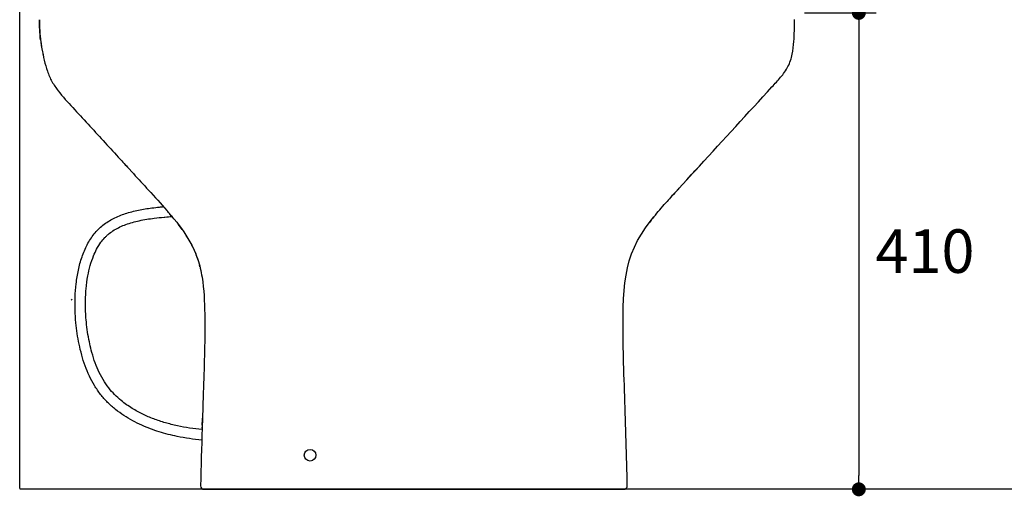
# Model space of a CAD drawing. Units: inches. Extents: x 72 to 9569, y -1199 to 1814.
# Drawn here: x 5858 to 6705, y -192 to 219 of the extents above; entities that cross this region are included whole.
import ezdxf

# ---------------------------------------------------------------- set-up
doc = ezdxf.new("R2010")
doc.units = ezdxf.units.IN
doc.header["$MEASUREMENT"] = 0
doc.layers.add('Dimensions', color=7, linetype='Continuous')
doc.layers.add('Wall_Floor', color=7, linetype='Continuous')
doc.styles.get("Standard").update_dxf_attribs({"font": 'helr45w_0.ttf'})
doc.dimstyles.get("Standard").update_dxf_attribs({"dimscale": 15, "dimtxt": 2.5, "dimasz": 0.8, "dimexe": 1, "dimexo": 1, "dimgap": 1, "dimtad": 2, "dimtih": 1, "dimtoh": 1, "dimdec": 0, "dimzin": 0, "dimdsep": 46, "dimtxsty": 'Standard', "dimblk": 'DOT', "dimcen": 2, "dimclrd": 1, "dimclre": 1, "dimclrt": 1, "dimadec": 0, "dimazin": 0, "dimtfac": 1, "dimtdec": 0, "dimtofl": 0, "dimtmove": 0, "dimatfit": 3, "dimfxl": 1, "dimtolj": 1, "dimtzin": 0, "dimarcsym": 0})

# ---------------------------------------------------------------- blocks, each defined once
blk = doc.blocks.new('_Dot')
at = {"color": 0, "linetype": 'ByBlock', "lineweight": -2}
blk.add_line((-0.5, 0), (-1, 0), dxfattribs=at)
at = {"color": 0, "linetype": 'ByBlock', "const_width": 0.5}
blk.add_lwpolyline([(-0.25, 0, 1), (0.25, 0, 1)], format="xyb", close=True, dxfattribs=at)
blk = doc.blocks.new('*D13')
at = {"layer": 'Defpoints', "color": 0, "transparency": 16777216}
for p in [(6518.58, 224.38), (6580.21, -185.6), (6580.21, -185.6)]:
    blk.add_point(p, dxfattribs=at)
at = {"layer": 'Dimensions', "color": 1, "lineweight": -2, "transparency": 16777216}
for p, q in [((6533.58, 224.38), (6595.21, 224.38)), ((6580.21, 212.38), (6580.21, -173.6))]:
    blk.add_line(p, q, dxfattribs=at)
at = {"layer": 'Dimensions', "color": 1, "lineweight": -2, "transparency": 16777216, "xscale": 12, "yscale": 12, "zscale": 12}
for p, rotation in [((6580.21, 224.38), 90), ((6580.21, -185.6), 270)]:
    blk.add_blockref('_Dot', p, dxfattribs=dict(at, rotation=rotation))
at = {"layer": 'Dimensions', "color": 1, "transparency": 16777216, "insert": (6637.17, 19.39), "char_height": 37.5, "attachment_point": 5}
blk.add_mtext('\\A1;410', dxfattribs=at)

msp = doc.modelspace()

# ---------------------------------------------------------------- linework, layer by layer
at = {"color": 7, "linetype": 'Continuous'}
for p, q in [((5950.64, 91.58), (5947.73, 94.76)), ((5950.64, 91.58), (5955.7, 86.07)), ((6443.01, 92.61), (6443.01, 92.61)), ((6425.49, 73.53), (6428.06, 76.35)), ((6428.06, 76.35), (6432.68, 81.37)), ((6422.03, 69.74), (6425.25, 73.27)), ((6423, 70.8), (6424.85, 72.84)), ((6424.85, 72.84), (6425.49, 73.53)), ((5985.1, 53.68), (5984.52, 54.35)), ((6006.07, 24.31), (6006.02, 24.42)), ((6006.04, 24.37), (6006.06, 24.34)), ((6010.8, 13.2), (6010.75, 13.34)), ((6012.93, 5.98), (6012.9, 6.11)), ((6015.19, -124.46), (6014.92, -133.01)), ((6015.19, -124.46), (6014.92, -133.01)), ((6015, -130.42), (6015.16, -125.28)), ((6015.13, -126.22), (6015.14, -125.88)), ((6015.14, -125.88), (6015.16, -125.28)), ((6015.16, -125.28), (6015.19, -124.46)), ((6015.16, -125.28), (6015.17, -125.13)), ((6015.21, -123.65), (6015.19, -124.46)), ((6014.92, -133.01), (6014.96, -131.97)), ((6016.55, -185.6), (6377.95, -185.6))]:
    msp.add_line(p, q, dxfattribs=at)
at = {"linetype": 'Continuous'}
msp.add_line((5902.09, -22.06), (5902.62, -22.71), dxfattribs=at)
at = {"color": 7, "linetype": 'Continuous'}
for points in [[(6524.88, 218.22), (6524.9, 218.32), (6524.92, 218.69)], [(6432.16, 80.81), (6435.91, 84.89), (6439.85, 89.16), (6443.01, 92.61)], [(6425.25, 73.27), (6428.61, 76.94), (6432.16, 80.81)], [(6418.18, 65.49), (6418.94, 66.33), (6422.03, 69.74)], [(6377.42, -28.79), (6377.72, -21.64), (6378.2, -14.59), (6378.88, -7.84), (6379.8, -1.37), (6381.03, 4.94), (6382.61, 11.06), (6384.58, 16.97), (6386.98, 22.77), (6389.79, 28.42), (6393, 33.91), (6396.6, 39.35), (6400.59, 44.79), (6403.81, 48.86)]]:
    msp.add_lwpolyline(points, dxfattribs=at)
for centre, radius, start, end in [((6000.55, 215.34), 125.54, 186.46854, 186.65557), ((5995.41, 214.73), 120.36, 186.64939, 187.73818), ((5984.38, 213.22), 109.24, 187.18715, 190.47712), ((5986.84, 213.56), 111.72, 187.73561, 189.10955), ((6188.72, 250.87), 317.01, 190.45169, 191.33881), ((10191.75, 3959.28), 5739.85, 222.438086, 222.630122), ((844.67, 5229.13), 7597.72, 317.348282, 317.463376), ((7395.64, -814.4), 1315.16, 137.69471, 138.00707), ((7166.78, -608.33), 1007.19, 138.00935, 138.35879), ((5746.64, -152.49), 315.22, 39.33059, 41.00734), ((5760.66, -140.93), 297.06, 39.32038, 40.31156), ((5746.09, -153.17), 316.09, 39.7698, 40.14666), ((5754.77, -145.93), 304.78, 39.69995, 39.93134), ((5801.14, -107.62), 244.63, 39.14189, 39.29166), ((5868.93, -54.17), 158.3, 35.60914, 37.69552), ((6553.34, -72.31), 192.47, 140.98059, 142.81684), ((5909.9, -25.86), 108.49, 30.31021, 33.11894), ((5928.8, -15.28), 86.82, 25.93053, 27.16954), ((5926.66, -16.36), 89.23, 26.9402, 27.119), ((5927.22, -16.07), 88.59, 26.67259, 26.94031), ((5927.83, -15.77), 87.91, 26.45287, 26.67253), ((5930.93, -14.23), 84.45, 23.67633, 23.89678), ((5930.77, -14.3), 84.62, 17.7641, 18.96024), ((5919.7, -17.36), 96.11, 14.66339, 14.78928), ((5918.63, -17.64), 97.22, 14.14086, 14.66263), ((14041.57, -381.23), 8030.48, 178.228761, 178.582209), ((6016.55, -182.6), 3, 178.45451, 270)]:
    msp.add_arc(centre, radius, start, end, dxfattribs=at)
for points in [[(5875.8, 201.19), (5875.15, 206.95), (5874.9, 212.74), (5874.8, 218.53)], [(5874.8, 218.53), (5874.9, 212.19), (5875.2, 205.84), (5876, 199.56)], [(6524.29, 199.88), (6524.67, 206.02), (6524.85, 212.17), (6524.89, 218.31)], [(6443.01, 92.61), (6463.81, 115.31), (6484.62, 138), (6505.41, 160.71)], [(5968.7, 71.89), (5974.03, 66.09), (5979.35, 60.31), (5984.52, 54.35)], [(6403.81, 48.86), (6407.13, 52.97), (6410.59, 56.95), (6414.09, 60.91)], [(5990.87, 46.8), (5996.54, 39.84), (6001.88, 32.48), (6006.04, 24.37)]]:
    msp.add_open_spline(points, degree=3, dxfattribs=at)
for points, knots in [([(6505.41, 160.71), (6507.95, 163.45), (6513.11, 168.84), (6518.59, 176.48), (6521.57, 183.34), (6523.52, 190.56), (6524.07, 196.16), (6524.29, 199.88)], [0, 0, 0, 0, 0.250217, 0.499968, 0.624965, 0.749995, 1, 1, 1, 1]), ([(5876.96, 193.36), (5878.18, 186.82), (5880.2, 177.06), (5885.35, 165.18), (5892.67, 154.65), (5903.58, 142.88), (5921.02, 123.98), (5936.64, 106.84), (5947.99, 94.48), (5950.64, 91.58)], [0, 0, 0, 0, 0.151181, 0.226809, 0.302436, 0.453692, 0.604947, 0.907457, 1, 1, 1, 1]), ([(5908.98, -60.56), (5907.74, -54.54), (5905.76, -41.2), (5905.16, -23.79), (5906.26, -8.63), (5908.14, 3.04), (5911.2, 14.37), (5915.63, 24.95), (5920.64, 32.85), (5925.47, 38.26), (5930.83, 43), (5938.55, 47.83), (5948.9, 51.96), (5960.07, 54.8), (5969.95, 56.38), (5976.07, 57.09), (5978.25, 57.32), (5979.38, 57.43), (5980.5, 57.54), (5981.63, 57.65)], [0, 0, 0, 0, 0.1035342, 0.2265649, 0.2924385, 0.3591799, 0.4253377, 0.4896676, 0.5515567, 0.5817224, 0.611606, 0.6717294, 0.7338634, 0.7985592, 0.865349, 0.9022699, 0.9022699, 0.9022699, 0.9213126, 0.9213126, 0.9213126, 0.9213126]), ([(5917.8, -58.75), (5916.64, -53.11), (5915.78, -47.4), (5914.76, -36.85), (5914.5, -32.05), (5914.42, -22.48), (5914.6, -17.7), (5915.37, -9.25), (5915.86, -5.56), (5917.09, 1.09), (5917.77, 4.06), (5919.4, 9.87), (5920.36, 12.7), (5922.27, 17.34), (5923.13, 19.21), (5925.21, 23.13), (5926.46, 25.15), (5928.85, 28.44), (5929.95, 29.77), (5931.71, 31.63), (5932.32, 32.24), (5933.6, 33.41), (5934.26, 33.98), (5936.3, 35.62), (5937.76, 36.64), (5940.83, 38.52), (5942.44, 39.38), (5945.78, 40.96), (5947.52, 41.67), (5951.13, 42.99), (5953.01, 43.58), (5956.84, 44.66), (5958.79, 45.14), (5964.97, 46.48), (5969.28, 47.17), (5976.48, 48.09), (5979.32, 48.39), (5982.41, 48.68), (5982.64, 48.7), (5982.87, 48.72), (5984.87, 48.91), (5986.87, 49.07), (5988.89, 49.22)], [0, 0, 0, 0, 0.1024466, 0.1024466, 0.1876825, 0.1876825, 0.2729183, 0.2729183, 0.340137, 0.340137, 0.39602, 0.39602, 0.4519031, 0.4519031, 0.49148, 0.49148, 0.5383174, 0.5383174, 0.5737748, 0.5737748, 0.5918615, 0.5918615, 0.6099482, 0.6099482, 0.6461216, 0.6461216, 0.682295, 0.682295, 0.7184684, 0.7184684, 0.7553451, 0.7553451, 0.7922219, 0.7922219, 0.8699558, 0.8699558, 0.9196933, 0.9196933, 0.9237498, 0.9237498, 0.9237498, 0.9584084, 0.9584084, 0.9584084, 0.9584084]), ([(6006.06, 24.34), (6006.25, 23.97), (6008.8, 18.9), (6012.73, 8.63), (6016.6, -12.23), (6017.72, -49.37), (6016.31, -88.29), (6015.43, -116.64), (6015.21, -123.82)], [0, 0, 0, 0, 0.008492, 0.11446, 0.220428, 0.432364, 0.856237, 1, 1, 1, 1]), ([(6006.88, 22.69), (6009.09, 18.14), (6012.76, 8.44), (6016.6, -12.23), (6017.72, -49.37), (6016.31, -88.23), (6015.44, -116.53), (6015.21, -123.65)], [0, 0, 0, 0, 0.103435, 0.210856, 0.425699, 0.855386, 1, 1, 1, 1]), ([(6380.87, -182.63), (6380.59, -169.77), (6379.91, -144.12), (6378.68, -105.66), (6377.61, -73.64), (6377.18, -48.02), (6377.22, -35.2), (6377.42, -28.79)], [0, 0, 0, 0, 0.250682, 0.500316, 0.750129, 0.875086, 1, 1, 1, 1]), ([(6014.88, -134.26), (6007.6, -133.53), (6000.49, -132.42), (5993.56, -130.92), (5990.07, -130.16), (5986.62, -129.3), (5979.85, -127.35), (5976.53, -126.26), (5970.02, -123.8), (5966.83, -122.44), (5960.62, -119.43), (5957.61, -117.78), (5951.37, -113.93), (5948.19, -111.68), (5943.23, -107.6), (5941.34, -105.88), (5937.79, -102.27), (5936.11, -100.36), (5932.75, -96.07), (5931.09, -93.63), (5928.06, -88.53), (5926.68, -85.87), (5924.19, -80.37), (5923.07, -77.53), (5921.08, -71.73), (5920.19, -68.76), (5918.82, -63.43), (5918.28, -61.1), (5917.8, -58.75)], [0.1170777, 0.1170777, 0.1170777, 0.1170777, 0.2531431, 0.2531431, 0.2531431, 0.3217673, 0.3217673, 0.3900925, 0.3900925, 0.4584177, 0.4584177, 0.5267429, 0.5267429, 0.6051765, 0.6051765, 0.6576499, 0.6576499, 0.7101232, 0.7101232, 0.7709707, 0.7709707, 0.8318182, 0.8318182, 0.8926657, 0.8926657, 0.9535133, 0.9535133, 1, 1, 1, 1]), ([(6014.61, -143.29), (6007.48, -142.6), (6000.42, -141.53), (5993.45, -140.09), (5988.21, -139.01), (5977.83, -136.42), (5962.34, -130.65), (5949.82, -123.9), (5940.21, -116.96), (5933.41, -110.9), (5927.32, -104.03), (5922.07, -96.4), (5917.66, -88.12), (5912.8, -76.29), (5910.29, -66.92), (5908.98, -60.56)], [0.1118084, 0.1118084, 0.1118084, 0.1118084, 0.2419943, 0.2419943, 0.2419943, 0.3397256, 0.4374449, 0.5437306, 0.5986966, 0.6542033, 0.7099904, 0.7662256, 0.8232658, 0.8813112, 1, 1, 1, 1]), ([(6377.95, -185.6), (6378.71, -185.6), (6380.28, -184.97), (6380.89, -183.38), (6380.87, -182.63)], [0, 0, 0, 0, 0.500163, 1, 1, 1, 1])]:
    msp.add_open_spline(points, degree=3, knots=knots, dxfattribs=at)
at = {"layer": 'Dimensions'}
msp.add_circle((6107.84, -156.25), 5, dxfattribs=at)
at = {"layer": 'Wall_Floor', "color": 100}
for p, q in [((5857.84, -184.93), (5857.84, 1422.31)), ((7737, -185.6), (5857.84, -185.6))]:
    msp.add_line(p, q, dxfattribs=at)

# ---------------------------------------------------------------- dimensions: what is measured, and where the dimension line sits
at = {"layer": 'Dimensions'}
dim = msp.add_linear_dim(base=(6580.21, -185.6), p1=(6518.58, 224.38), p2=(6580.21, -185.6), angle=90, dimstyle='Standard', dxfattribs=at)
dim.commit()
dim.dimension.update_dxf_attribs({"geometry": '*D13', "text_midpoint": (6637.17, 19.39)})

doc.saveas('drawing.dxf')
